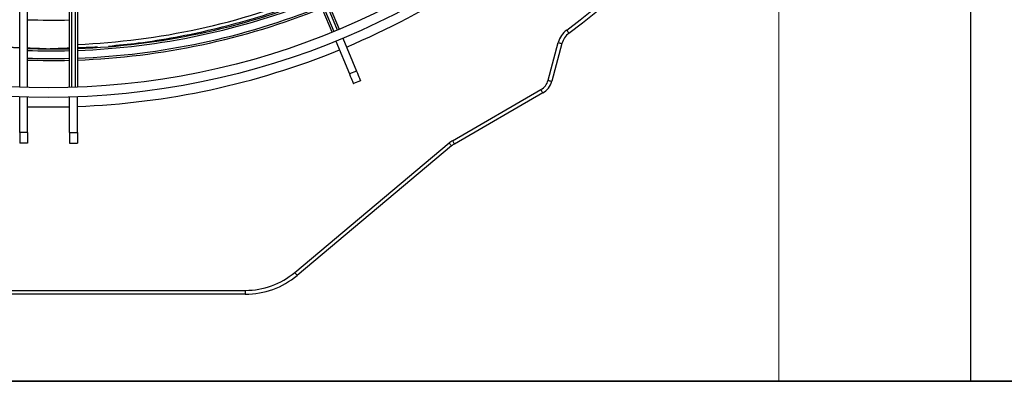
# Model space of a CAD drawing. Units: millimetres. Extents: x 2521 to 2810, y 1496 to 1741.
# Drawn here: x 2566 to 2566, y 1687 to 1687 of the extents above; entities that cross this region are included whole.
import ezdxf

# ---------------------------------------------------------------- set-up
doc = ezdxf.new("R2010")
doc.units = ezdxf.units.MM
doc.linetypes.add('CONTINUO', pattern=[0])
doc.linetypes.add('HIDDEN2', pattern=[4.762499999999999, 3.175, -1.5875])
for name, color, linetype in [('01 TUB FRIOGO', 5, 'Continuous'), ('CL-EQUIPAMENTOS', 90, 'Continuous'), ('TUBOFRIG', 3, 'HIDDEN2')]:
    doc.layers.add(name, color=color, linetype=linetype)
doc.layers.add('A-WALL', color=7, linetype='Continuous', lineweight=9)
doc.layers.add('sUPORTE', color=250, linetype='Continuous', lineweight=0)

# ---------------------------------------------------------------- blocks, each defined once
blk = doc.blocks.new('SUPORTE 02')
at = {"layer": 'sUPORTE', "color": 6}
for p, q in [((756.8553324965069, -981.7124645056874), (756.2077917535721, -981.7124645056875)), ((756.8553324965069, -981.7624645056875), (756.8553324965069, -981.7124645056874)), ((756.7391968531246, -981.7624645056876), (756.8553324965069, -981.7624645056875))]:
    blk.add_line(p, q, dxfattribs=at)
blk = doc.blocks.new('u.c')
at = {"layer": '01 TUB FRIOGO', "color": 0}
blk.add_line((-2470.893139857117, 3409.32020181328), (-2471.540680600052, 3409.32020181328), dxfattribs=at)
at = {"layer": 'CL-EQUIPAMENTOS', "color": 90, "ltscale": 0.5}
for p, q in [((-2470.971540689305, 3409.21017530471), (-2470.981376755354, 3409.21281087309)), ((-2470.981117936154, 3409.213776796161), (-2470.971281870571, 3409.211141235231)), ((-2470.955818212428, 3409.185286319851), (-2470.969111863826, 3409.208311601578)), ((-2470.968245838606, 3409.208811602592), (-2470.954952186742, 3409.185786320864)), ((-2470.921499510132, 3409.14424507603), (-2470.955218327068, 3409.18442959994)), ((-2470.954452282586, 3409.18507238388), (-2470.920733463787, 3409.144887863695)), ((-2470.971433837269, 3409.161366744935), (-2470.970668470324, 3409.159518986045)), ((-2470.98252272869, 3409.156773581206), (-2470.97395359918, 3409.160323030352)), ((-2470.981757361744, 3409.154925822317), (-2470.973188232467, 3409.158475271463)), ((-2470.97395359918, 3409.160323030352), (-2470.973188232467, 3409.158475271463)), ((-2470.916827008896, 3409.028996127694), (-2470.916827008896, 3409.131407487243)), ((-2470.916827008896, 3409.131407487243), (-2470.915827010595, 3409.131407487243)), ((-2470.915827010595, 3409.131407487243), (-2470.915827010595, 3409.028996127694)), ((-2471.094020073139, 3409.087701806835), (-2470.969734365423, 3409.087701806835)), ((-2470.96971577995, 3409.087201806753), (-2471.093689304613, 3409.087201806753)), ((-2470.957916199066, 3409.087701806835), (-2470.967232541018, 3409.087701806835)), ((-2470.957916199066, 3409.085701806973), (-2470.957916199066, 3409.087701806835)), ((-2470.957916199066, 3409.087701806835), (-2470.955179874622, 3409.087701806835)), ((-2470.955179874622, 3409.085701806973), (-2470.955179874622, 3409.087701806835)), ((-2471.093119603418, 3409.086201807055), (-2470.969682458625, 3409.086201807055)), ((-2470.969667722308, 3409.085701806973), (-2471.092876289808, 3409.085701806973)), ((-2470.957916199066, 3409.085701806973), (-2470.967166742147, 3409.085701806973)), ((-2470.957916199066, 3409.085701806973), (-2470.955179874622, 3409.085701806973)), ((-2470.969667722308, 3409.074701806567), (-2471.092876289808, 3409.074701806567)), ((-2470.957916199066, 3409.074701806567), (-2470.967166742147, 3409.074701806567)), ((-2470.957916199066, 3409.074701806567), (-2470.957916199066, 3409.07270180717)), ((-2470.957916199066, 3409.074701806567), (-2470.955179874622, 3409.074701806567)), ((-2470.955179874622, 3409.074701806567), (-2470.955179874622, 3409.07270180717)), ((-2470.969734365423, 3409.07270180717), (-2471.094020073139, 3409.07270180717)), ((-2470.957916199066, 3409.07270180717), (-2470.967232541018, 3409.07270180717)), ((-2470.957916199066, 3409.07270180717), (-2470.955179874622, 3409.07270180717))]:
    blk.add_line(p, q, dxfattribs=at)
at = {"layer": 'CL-EQUIPAMENTOS', "color": 90, "ltscale": 0.5, "flags": 128}
for points in [[(-2470.984627642506, 3409.215011498927), (-2470.984471446671, 3409.215128391086), (-2470.984321253211, 3409.215240790545), (-2470.984182834462, 3409.215344368517), (-2470.984061509208, 3409.215435161292), (-2470.98396194058, 3409.215509681999), (-2470.98388795352, 3409.215565054714), (-2470.98384239322, 3409.215599148571), (-2470.983827009634, 3409.215610652267)], [(-2470.981376755354, 3409.21281087309), (-2470.981326262303, 3409.212999313175), (-2470.981277709664, 3409.213180518746), (-2470.981232962873, 3409.213347508608), (-2470.981193742552, 3409.213493882715), (-2470.981161555112, 3409.213614008426), (-2470.981137637817, 3409.213703273832), (-2470.981122909416, 3409.213758236765), (-2470.981117936154, 3409.213776796161)], [(-2470.971540689305, 3409.21017530471), (-2470.971490196255, 3409.210363752245), (-2470.971441643615, 3409.210544950365), (-2470.971396897291, 3409.210711947679), (-2470.971357676969, 3409.210858321785), (-2470.971325489529, 3409.210978447496), (-2470.971301571768, 3409.211067705452), (-2470.971286843368, 3409.211122675835), (-2470.971281870571, 3409.211141235231)], [(-2470.969111863826, 3409.208311601578), (-2470.968942910735, 3409.20840915203), (-2470.96878045036, 3409.208502947389), (-2470.968630726286, 3409.208589389025), (-2470.968499491759, 3409.208665153979), (-2470.968391790357, 3409.208727336525), (-2470.968311760877, 3409.208773545026), (-2470.968262479012, 3409.208801998793), (-2470.968245838606, 3409.208811602592)], [(-2470.955818212428, 3409.185286319851), (-2470.955649259337, 3409.185383870303), (-2470.955486799427, 3409.185477665662), (-2470.955337074422, 3409.185564107298), (-2470.955205839895, 3409.185639879703), (-2470.955098138028, 3409.185702054798), (-2470.955018109479, 3409.185748263299), (-2470.954968827613, 3409.185776717066), (-2470.954952186742, 3409.185786320864)], [(-2470.955218327068, 3409.18442959994), (-2470.955068879598, 3409.184555000662), (-2470.954925174662, 3409.184675580858), (-2470.954792735004, 3409.184786713718), (-2470.954676651233, 3409.184884115159), (-2470.954581384384, 3409.184964052438), (-2470.954510594555, 3409.185023455917), (-2470.954467001208, 3409.185060030817), (-2470.954452282586, 3409.18507238388)], [(-2470.97395359918, 3409.160323030352), (-2470.973384898924, 3409.160558595358), (-2470.972881312319, 3409.160767181813), (-2470.972447339049, 3409.160946941971), (-2470.972086856211, 3409.161096259057), (-2470.971803084784, 3409.161213799416), (-2470.971598560759, 3409.161298519968), (-2470.971475110226, 3409.161349653303), (-2470.971433837269, 3409.161366744935)], [(-2470.973188232467, 3409.158475271463), (-2470.972619531979, 3409.158710836469), (-2470.972115945373, 3409.158919422924), (-2470.971681972337, 3409.159099183082), (-2470.971321489499, 3409.159248500167), (-2470.971037718304, 3409.159366040527), (-2470.970833193813, 3409.159450761079), (-2470.970709743746, 3409.159501894414), (-2470.970668470324, 3409.159518986045)], [(-2471.1120378569, 3409.103126655369), (-2471.104123447858, 3409.106404910832), (-2471.096226860606, 3409.109675786494), (-2471.088364031934, 3409.112932677417), (-2471.080550824129, 3409.116169012188), (-2471.07280301752, 3409.119378258511), (-2471.065136243426, 3409.122553943693), (-2471.057565969252, 3409.125689650922), (-2471.050107476138, 3409.128779060244), (-2471.042775821709, 3409.131815928071), (-2471.035585802817, 3409.134794133752), (-2471.028551925742, 3409.137707660942), (-2471.021688387566, 3409.140550631135), (-2471.015009038918, 3409.143317307382), (-2471.008527361625, 3409.146002109199), (-2471.002256437042, 3409.148599608838), (-2470.996208921843, 3409.151104572265), (-2470.990397018217, 3409.153511940538), (-2470.984832457103, 3409.155816859602)], [(-2470.984639340848, 3409.155355653762), (-2470.99021439983, 3409.153046391009), (-2470.99603509421, 3409.150635379403), (-2471.002089756378, 3409.148127454369), (-2471.00836625027, 3409.145527645051), (-2471.014851991855, 3409.142841163128), (-2471.021533989184, 3409.140073391645), (-2471.028398838662, 3409.13722987756), (-2471.035432790243, 3409.134316316842), (-2471.042621736251, 3409.131338558196), (-2471.049951274716, 3409.128302562087), (-2471.057406713091, 3409.125214419364), (-2471.064973105513, 3409.122080317735), (-2471.072635282599, 3409.118906539901), (-2471.080377896153, 3409.115699446796), (-2471.088185419165, 3409.112465464546), (-2471.096042197966, 3409.109211078881), (-2471.103932489478, 3409.105942810922), (-2471.11184049102, 3409.102667211591)], [(-2471.111457814299, 3409.101743332147), (-2471.103549812757, 3409.105018931477), (-2471.095659513795, 3409.108287199437), (-2471.087802734994, 3409.111541585102), (-2471.079995211982, 3409.114775567352), (-2471.072252598428, 3409.117982660457), (-2471.064590421342, 3409.121156440153), (-2471.05702402892, 3409.124290539919), (-2471.049568590545, 3409.127378682642), (-2471.04223905208, 3409.130414678752), (-2471.035050106072, 3409.133392437398), (-2471.028016154491, 3409.136305998116), (-2471.021151305013, 3409.139149512201), (-2471.014469307684, 3409.141917283683), (-2471.007983566099, 3409.144603765606), (-2471.001707072207, 3409.147203574925), (-2470.995652410038, 3409.149711499958), (-2470.98983171659, 3409.15212250784), (-2470.984256657609, 3409.154431774317)], [(-2470.984067090624, 3409.153969100713), (-2470.989631650806, 3409.151664181649), (-2470.995443553501, 3409.149256813376), (-2471.001491070562, 3409.146751849948), (-2471.007761997007, 3409.144154346584), (-2471.014243670576, 3409.141469548493), (-2471.020923019224, 3409.138702872246), (-2471.027786561125, 3409.135859902053), (-2471.034820438199, 3409.132946374863), (-2471.042010460817, 3409.129968169182), (-2471.049342115246, 3409.126931301354), (-2471.056800600909, 3409.123841892033), (-2471.064370875084, 3409.120706182941), (-2471.072037649178, 3409.117530499621), (-2471.079785455786, 3409.114321253299), (-2471.087598663592, 3409.111084918528), (-2471.095461492263, 3409.107828027605), (-2471.103358079516, 3409.104557152874), (-2471.111272488557, 3409.10127889648)], [(-2470.921499510132, 3409.14424507603), (-2470.921350062662, 3409.144370476752), (-2470.921206355863, 3409.144491060673), (-2470.921073918068, 3409.144602189808), (-2470.920957834297, 3409.144699594974), (-2470.920862567448, 3409.144779535978), (-2470.920791775756, 3409.144838935732), (-2470.920748186134, 3409.144875514357), (-2470.920733463787, 3409.144887863695)]]:
    blk.add_lwpolyline(points, dxfattribs=at)
at = {"layer": 'CL-EQUIPAMENTOS', "color": 90, "ltscale": 0.5}
for radius in [0.19768, 0.19518]:
    blk.add_circle((-2471.164770214352, 3409.08020180684), radius, dxfattribs=at)
for centre, radius, start, end in [((-2471.164770214352, 3409.08020180684), 0.2260000000000002, 36.80934575209932, 106.6050539722792), ((-2471.164770214352, 3409.08020180684), 0.225, 36.80934575209932, 106.6050539722792), ((-2471.164770214352, 3409.08020180684), 0.2001800000000001, 22.78622248892963, 42.8528377254834), ((-2470.979823840954, 3409.218606427308), 0.006000000000000185, 216.8093457520993, 255.0000000000307), ((-2470.979823840954, 3409.218606427308), 0.005000000000000124, 216.8093457520993, 255.0000000000307), ((-2470.972575965653, 3409.20631160317), 0.004000000000000093, 30.00000000009103, 75.00000000003071), ((-2470.972575965653, 3409.20631160317), 0.005000000000000154, 30.00000000009103, 75.00000000003071), ((-2470.950622060134, 3409.188286323387), 0.005999999999999887, 210.000000000091, 219.9999999999759), ((-2470.950622060134, 3409.188286323387), 0.004999999999999919, 210.000000000091, 219.9999999999759), ((-2471.164770214352, 3409.08020180684), 0.2001800000000001, 2.147162274362167, 22.21377751126589), ((-2471.16438753092, 3409.081125686373), 0.1871726735153048, 2.013442994376349, 21.97742708389369), ((-2471.16438753092, 3409.081125686373), 0.1876726735153047, 2.008076552756083, 21.97881936791217), ((-2471.164771274494, 3409.08020180684), 0.1840199999999999, 2.335818943430883, 22.18851588586477), ((-2471.16438753092, 3409.081125686373), 0.1846726735153047, 2.040711364587439, 21.97035257075643), ((-2471.16438753092, 3409.081125686373), 0.1851726735153046, 2.035198749878475, 21.97178275596369), ((-2470.936798754229, 3409.131407486361), 0.01997174501912197, 0, 39.99999999997587), ((-2470.936798754229, 3409.131407486361), 0.02097174501912194, 0, 39.99999999997587), ((-2471.16438753092, 3409.081125686373), 0.1771726735153047, 357.9221294719499, 1.480033828128031), ((-2471.16438753092, 3409.081125686373), 0.1846726735153046, 358.0065515642636, 1.419913537262399), ((-2471.16438753092, 3409.081125686373), 0.1851726735153046, 358.0119364030182, 1.416078729823252), ((-2471.16438753092, 3409.081125686373), 0.1871726735153048, 358.0331878927025, 1.400944442181804), ((-2471.16438753092, 3409.081125686373), 0.1876726735153047, 358.0384299503661, 1.397211286585307), ((-2471.164770214352, 3409.08020180684), 0.2001800000000001, 358.4255847312568, 1.574415268743147)]:
    blk.add_arc(centre, radius, start, end, dxfattribs=at)
blk.add_open_spline([(-2470.980472868145, 3409.095805397294), (-2470.980710869643, 3409.09838230114), (-2470.981245112874, 3409.10416669095), (-2470.98272949617, 3409.113282155692), (-2470.984764636085, 3409.122993803563), (-2470.98731769765, 3409.132588410101), (-2470.990193855114, 3409.141686455206), (-2470.992437170472, 3409.147377721107), (-2470.993495850661, 3409.15006358087)], degree=3, knots=[0, 0, 0, 0, 0.1408392357324598, 0.3161425836502216, 0.4920028437692289, 0.667894570308424, 0.8432706139241134, 1, 1, 1, 1], dxfattribs=at)
for points in [[(-2470.980054733646, 3409.087701806835), (-2470.980243833107, 3409.09290940388)], [(-2470.979797068354, 3409.080605993084), (-2470.979982109111, 3409.085701806973)], [(-2470.979990212084, 3409.074701806567), (-2470.979802224156, 3409.07957588233)], [(-2470.98018893816, 3409.069549308195), (-2470.980067349807, 3409.07270180717)]]:
    blk.add_open_spline(points, degree=1, dxfattribs=at)
at = {"layer": 'sUPORTE', "color": 18, "true_color": 0x000000}
blk.add_blockref('SUPORTE 02', (-3227.748472353623, 4391.032666318967), dxfattribs=at)

msp = doc.modelspace()

# ---------------------------------------------------------------- linework, layer by layer
at = {"layer": 'A-WALL', "lineweight": 35}
msp.add_line((2568.18384634759, 1687.250652072898), (2565.251459593577, 1687.250652072898), dxfattribs=at)

# ---------------------------------------------------------------- block references
at = {"layer": 'TUBOFRIG', "linetype": 'CONTINUO', "rotation": 270}
msp.add_blockref('u.c', (-843.1071906004263, -783.6424877842169), dxfattribs=at)

doc.saveas('drawing.dxf')
